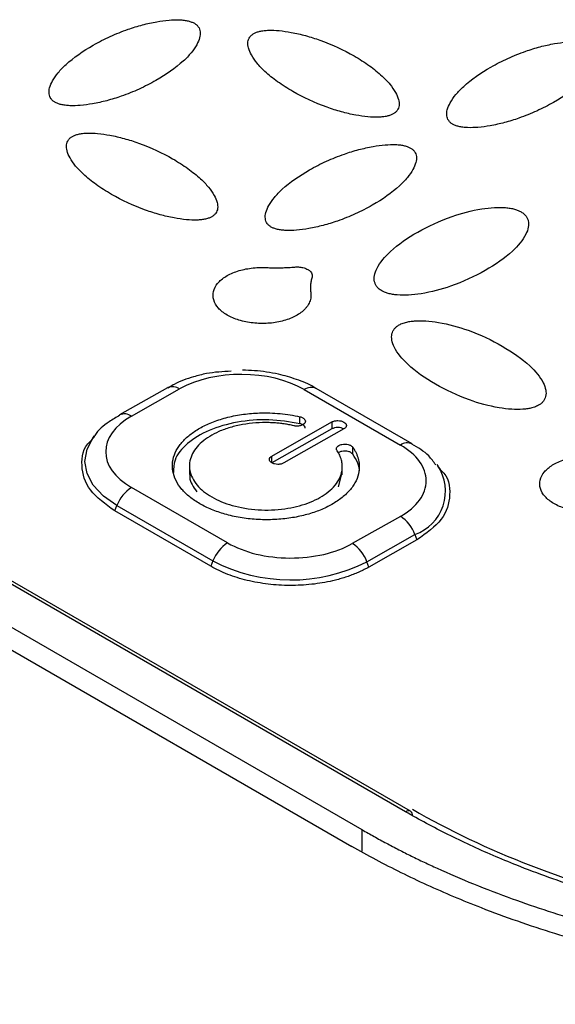
# Model space of a CAD drawing. Units: millimetres. Extents: x 14450 to 16959, y -367 to 1815.
# Drawn here: x 16364 to 16380, y 1375 to 1404 of the extents above; entities that cross this region are included whole.
import ezdxf

# ---------------------------------------------------------------- set-up
doc = ezdxf.new("R2010")
doc.units = ezdxf.units.MM

msp = doc.modelspace()

# ---------------------------------------------------------------- linework, layer by layer
at = {"color": 7, "linetype": 'Continuous', "lineweight": 25}
for p, q in [((16368.47, 1393.726), (16368.322, 1393.636)), ((16375.312, 1381.158), (16353.745, 1393.609)), ((16375.46, 1381.172), (16353.893, 1393.622)), ((16368.311, 1393.645), (16366.897, 1392.843)), ((16367.247, 1392.808), (16368.661, 1393.61)), ((16372.332, 1393.592), (16375.16, 1391.959)), ((16375.506, 1391.991), (16372.678, 1393.624)), ((16352.816, 1392.879), (16374.029, 1380.633)), ((16351.953, 1392.714), (16373.732, 1380.141)), ((16371.378, 1391.634), (16373.145, 1392.637)), ((16372.204, 1392.586), (16372.205, 1392.791)), ((16373.145, 1392.637), (16373.144, 1392.432)), ((16373.144, 1392.432), (16371.379, 1391.431)), ((16373.499, 1392.433), (16371.731, 1391.43)), ((16366.155, 1392.222), (16366.068, 1392.11)), ((16373.759, 1391.688), (16373.761, 1391.893)), ((16368.951, 1391.381), (16368.949, 1391.089)), ((16373.449, 1391.078), (16373.451, 1391.37)), ((16376.232, 1391.382), (16376.259, 1391.347)), ((16376.34, 1391.24), (16376.259, 1391.347)), ((16373.343, 1390.724), (16373.437, 1391.111)), ((16370.075, 1389.075), (16367.247, 1390.707)), ((16366.754, 1390.019), (16366.816, 1390.177)), ((16369.582, 1388.387), (16366.754, 1390.019)), ((16366.816, 1390.177), (16369.645, 1388.544)), ((16375.161, 1389.858), (16373.746, 1389.056)), ((16374.173, 1388.522), (16375.587, 1389.324)), ((16375.647, 1389.165), (16374.233, 1388.363)), ((16375.587, 1389.324), (16375.647, 1389.165)), ((16369.645, 1388.544), (16369.582, 1388.387)), ((16374.233, 1388.363), (16374.173, 1388.522))]:
    msp.add_line(p, q, dxfattribs=at)
at = {"color": 8, "linetype": 'Continuous', "lineweight": 25}
for p, q in [((16371.376, 1391.433), (16371.378, 1391.634)), ((16374.029, 1380.633), (16374.029, 1379.999))]:
    msp.add_line(p, q, dxfattribs=at)
at = {"color": 8, "linetype": 'Continuous', "lineweight": 25, "flags": 128}
for points in [[(16366.816, 1390.177), (16366.418, 1390.457), (16366.122, 1390.775), (16365.94, 1391.12), (16365.878, 1391.478), (16365.94, 1391.835), (16366.122, 1392.178), (16366.158, 1392.225)], [(16375.521, 1381.062), (16375.518, 1381.082), (16375.506, 1381.12), (16375.486, 1381.151), (16375.46, 1381.172), (16375.428, 1381.184), (16375.392, 1381.186), (16375.353, 1381.177), (16375.312, 1381.158)]]:
    msp.add_lwpolyline(points, dxfattribs=at)
at = {"color": 8, "linetype": 'Continuous', "lineweight": 25}
for centre, radius, start, end in [((16368.455, 1393.319), 0.357, 54.733, 113.0559), ((16372.533, 1393.304), 0.351, 65.648, 124.991), ((16367.041, 1392.517), 0.357, 54.733, 113.0559), ((16375.362, 1391.67), 0.352, 66.3416, 124.9333), ((16375.133, 1390.598), 1.353, 289.6206, 33.6309)]:
    msp.add_arc(centre, radius, start, end, dxfattribs=at)
at = {"color": 7, "linetype": 'Continuous', "lineweight": 25}
for centre, radius, start, end in [((16367.818, 1389.803), 1.069, 122.2771, 159.5285), ((16374.586, 1388.963), 1.064, 19.8432, 57.3341), ((16370.646, 1388.17), 1.069, 122.2771, 159.5285), ((16373.172, 1388.16), 1.064, 19.8432, 57.3341), ((16371.931, 1392.945), 4.959, 242.5463, 296.875)]:
    msp.add_arc(centre, radius, start, end, dxfattribs=at)
for points, knots in [([(16364.995, 1402.051), (16364.983, 1402.058), (16364.959, 1402.072), (16364.929, 1402.097), (16364.901, 1402.125), (16364.868, 1402.166), (16364.836, 1402.225), (16364.812, 1402.334), (16364.831, 1402.49), (16364.924, 1402.698), (16365.085, 1402.929), (16365.443, 1403.299), (16365.963, 1403.661), (16366.607, 1403.991), (16367.096, 1404.189), (16367.558, 1404.333), (16367.964, 1404.423), (16368.33, 1404.475), (16368.603, 1404.485), (16368.793, 1404.47), (16368.912, 1404.448), (16369.016, 1404.418), (16369.07, 1404.391), (16369.096, 1404.377)], [0, 0, 0, 0, 0.007455, 0.015201, 0.023328, 0.031914, 0.050391, 0.070489, 0.115877, 0.170363, 0.2368, 0.307976, 0.497562, 0.596749, 0.6915, 0.762823, 0.829479, 0.883967, 0.929514, 0.949549, 0.968117, 0.984782, 1, 1, 1, 1]), ([(16369.096, 1404.377), (16369.108, 1404.37), (16369.131, 1404.356), (16369.162, 1404.331), (16369.19, 1404.304), (16369.223, 1404.262), (16369.254, 1404.203), (16369.279, 1404.095), (16369.259, 1403.939), (16369.166, 1403.73), (16369.006, 1403.499), (16368.648, 1403.129), (16368.127, 1402.767), (16367.484, 1402.437), (16366.995, 1402.239), (16366.533, 1402.096), (16366.127, 1402.005), (16365.761, 1401.954), (16365.488, 1401.944), (16365.298, 1401.959), (16365.178, 1401.981), (16365.075, 1402.01), (16365.021, 1402.038), (16364.995, 1402.051)], [0, 0, 0, 0, 0.007455, 0.015201, 0.023328, 0.031914, 0.050391, 0.070489, 0.115877, 0.170363, 0.2368, 0.307976, 0.497562, 0.596749, 0.6915, 0.762823, 0.829479, 0.883967, 0.929514, 0.949549, 0.968117, 0.984782, 1, 1, 1, 1]), ([(16370.847, 1404.075), (16370.859, 1404.082), (16370.884, 1404.096), (16370.927, 1404.113), (16370.975, 1404.129), (16371.047, 1404.147), (16371.15, 1404.165), (16371.339, 1404.178), (16371.612, 1404.165), (16371.977, 1404.11), (16372.382, 1404.016), (16373.031, 1403.808), (16373.669, 1403.507), (16374.252, 1403.136), (16374.601, 1402.854), (16374.856, 1402.588), (16375.018, 1402.356), (16375.111, 1402.145), (16375.131, 1401.989), (16375.106, 1401.881), (16375.07, 1401.812), (16375.019, 1401.753), (16374.971, 1401.723), (16374.948, 1401.708)], [0, 0, 0, 0, 0.007455, 0.015201, 0.023328, 0.031914, 0.050391, 0.070489, 0.115877, 0.170363, 0.2368, 0.307976, 0.497562, 0.596749, 0.6915, 0.762823, 0.829479, 0.883967, 0.929514, 0.949549, 0.968117, 0.984782, 1, 1, 1, 1]), ([(16374.948, 1401.708), (16374.936, 1401.701), (16374.911, 1401.688), (16374.868, 1401.67), (16374.82, 1401.655), (16374.747, 1401.636), (16374.645, 1401.619), (16374.456, 1401.606), (16374.183, 1401.618), (16373.817, 1401.673), (16373.412, 1401.767), (16372.763, 1401.975), (16372.126, 1402.276), (16371.543, 1402.648), (16371.193, 1402.929), (16370.938, 1403.195), (16370.777, 1403.428), (16370.683, 1403.638), (16370.663, 1403.794), (16370.688, 1403.903), (16370.725, 1403.971), (16370.776, 1404.03), (16370.824, 1404.061), (16370.847, 1404.075)], [0, 0, 0, 0, 0.0074552, 0.0152009, 0.0233277, 0.0319141, 0.0503911, 0.070489, 0.1158771, 0.1703626, 0.2368002, 0.307976, 0.4975617, 0.596749, 0.6915001, 0.7628226, 0.8294788, 0.8839669, 0.9295137, 0.9495495, 0.9681173, 0.9847819, 1, 1, 1, 1]), ([(16376.699, 1401.406), (16376.687, 1401.413), (16376.663, 1401.427), (16376.632, 1401.452), (16376.605, 1401.48), (16376.571, 1401.521), (16376.54, 1401.58), (16376.515, 1401.689), (16376.535, 1401.845), (16376.628, 1402.053), (16376.789, 1402.284), (16377.147, 1402.654), (16377.667, 1403.016), (16378.311, 1403.346), (16378.8, 1403.544), (16379.262, 1403.688), (16379.667, 1403.778), (16380.034, 1403.83), (16380.307, 1403.84), (16380.496, 1403.824), (16380.616, 1403.803), (16380.72, 1403.773), (16380.774, 1403.745), (16380.8, 1403.732)], [0, 0, 0, 0, 0.007455, 0.015201, 0.023328, 0.031914, 0.050391, 0.070489, 0.115877, 0.170363, 0.2368, 0.307976, 0.497562, 0.596749, 0.6915, 0.762823, 0.829479, 0.883967, 0.929514, 0.949549, 0.968117, 0.984782, 1, 1, 1, 1]), ([(16380.8, 1403.732), (16380.811, 1403.725), (16380.835, 1403.711), (16380.866, 1403.686), (16380.894, 1403.658), (16380.927, 1403.617), (16380.958, 1403.558), (16380.983, 1403.45), (16380.963, 1403.294), (16380.87, 1403.085), (16380.709, 1402.854), (16380.351, 1402.484), (16379.831, 1402.122), (16379.188, 1401.792), (16378.698, 1401.594), (16378.237, 1401.451), (16377.831, 1401.36), (16377.465, 1401.309), (16377.191, 1401.299), (16377.002, 1401.314), (16376.882, 1401.335), (16376.778, 1401.365), (16376.724, 1401.393), (16376.699, 1401.406)], [0, 0, 0, 0, 0.007455, 0.015201, 0.023328, 0.031914, 0.050391, 0.070489, 0.115877, 0.170363, 0.2368, 0.307976, 0.497562, 0.596749, 0.6915, 0.762823, 0.829479, 0.883967, 0.929514, 0.949549, 0.968117, 0.984782, 1, 1, 1, 1]), ([(16369.608, 1398.679), (16369.596, 1398.672), (16369.571, 1398.659), (16369.528, 1398.642), (16369.48, 1398.626), (16369.408, 1398.607), (16369.305, 1398.59), (16369.116, 1398.577), (16368.843, 1398.589), (16368.477, 1398.645), (16368.072, 1398.739), (16367.423, 1398.947), (16366.786, 1399.248), (16366.203, 1399.619), (16365.853, 1399.901), (16365.598, 1400.166), (16365.437, 1400.399), (16365.343, 1400.609), (16365.324, 1400.766), (16365.348, 1400.874), (16365.385, 1400.942), (16365.436, 1401.001), (16365.484, 1401.032), (16365.507, 1401.047)], [0, 0, 0, 0, 0.007455, 0.015201, 0.023328, 0.031914, 0.050391, 0.070489, 0.115877, 0.170363, 0.2368, 0.307976, 0.497562, 0.596749, 0.6915, 0.762823, 0.829479, 0.883967, 0.929514, 0.949549, 0.968117, 0.984782, 1, 1, 1, 1]), ([(16365.507, 1401.047), (16365.519, 1401.053), (16365.544, 1401.067), (16365.587, 1401.084), (16365.635, 1401.1), (16365.707, 1401.118), (16365.81, 1401.136), (16365.999, 1401.149), (16366.272, 1401.136), (16366.637, 1401.081), (16367.042, 1400.987), (16367.692, 1400.779), (16368.329, 1400.478), (16368.912, 1400.107), (16369.262, 1399.825), (16369.516, 1399.56), (16369.678, 1399.327), (16369.771, 1399.117), (16369.791, 1398.96), (16369.767, 1398.852), (16369.73, 1398.783), (16369.679, 1398.724), (16369.631, 1398.694), (16369.608, 1398.679)], [0, 0, 0, 0, 0.0074552, 0.0152009, 0.0233277, 0.0319141, 0.0503911, 0.070489, 0.1158771, 0.1703626, 0.2368002, 0.307976, 0.4975617, 0.596749, 0.6915001, 0.7628226, 0.8294788, 0.8839669, 0.9295137, 0.9495495, 0.9681173, 0.9847819, 1, 1, 1, 1]), ([(16371.359, 1398.377), (16371.347, 1398.384), (16371.323, 1398.399), (16371.293, 1398.423), (16371.265, 1398.451), (16371.232, 1398.493), (16371.2, 1398.551), (16371.176, 1398.66), (16371.195, 1398.816), (16371.288, 1399.025), (16371.449, 1399.256), (16371.807, 1399.625), (16372.327, 1399.987), (16372.971, 1400.318), (16373.46, 1400.515), (16373.922, 1400.659), (16374.327, 1400.749), (16374.694, 1400.801), (16374.967, 1400.811), (16375.157, 1400.796), (16375.276, 1400.774), (16375.38, 1400.745), (16375.434, 1400.717), (16375.46, 1400.703)], [0, 0, 0, 0, 0.0074552, 0.0152009, 0.0233277, 0.0319141, 0.0503911, 0.070489, 0.1158771, 0.1703626, 0.2368002, 0.307976, 0.4975617, 0.596749, 0.6915001, 0.7628226, 0.8294788, 0.8839669, 0.9295137, 0.9495495, 0.9681173, 0.9847819, 1, 1, 1, 1]), ([(16375.46, 1400.703), (16375.472, 1400.696), (16375.495, 1400.682), (16375.526, 1400.657), (16375.554, 1400.63), (16375.587, 1400.588), (16375.618, 1400.529), (16375.643, 1400.421), (16375.623, 1400.265), (16375.53, 1400.056), (16375.37, 1399.825), (16375.012, 1399.455), (16374.491, 1399.093), (16373.848, 1398.763), (16373.358, 1398.565), (16372.897, 1398.422), (16372.491, 1398.332), (16372.125, 1398.28), (16371.852, 1398.27), (16371.662, 1398.285), (16371.542, 1398.307), (16371.439, 1398.336), (16371.385, 1398.364), (16371.359, 1398.377)], [0, 0, 0, 0, 0.007455, 0.015201, 0.023328, 0.031914, 0.050391, 0.070489, 0.115877, 0.170363, 0.2368, 0.307976, 0.497562, 0.596749, 0.6915, 0.762823, 0.829479, 0.883967, 0.929514, 0.949549, 0.968117, 0.984782, 1, 1, 1, 1]), ([(16374.611, 1396.5), (16374.594, 1396.51), (16374.56, 1396.531), (16374.516, 1396.568), (16374.469, 1396.618), (16374.427, 1396.683), (16374.386, 1396.796), (16374.388, 1396.96), (16374.505, 1397.271), (16374.889, 1397.726), (16375.647, 1398.247), (16376.563, 1398.677), (16377.365, 1398.894), (16377.909, 1398.957), (16378.195, 1398.957), (16378.394, 1398.933), (16378.518, 1398.906), (16378.627, 1398.871), (16378.685, 1398.84), (16378.713, 1398.826)], [0, 0, 0, 0, 0.0106454, 0.0218504, 0.0337777, 0.0532156, 0.0738, 0.120894, 0.1758058, 0.3136225, 0.4990988, 0.6866013, 0.8243325, 0.8791125, 0.9262654, 0.9467488, 0.966254, 0.9838087, 1, 1, 1, 1]), ([(16378.713, 1398.826), (16378.73, 1398.815), (16378.765, 1398.794), (16378.809, 1398.757), (16378.855, 1398.707), (16378.898, 1398.642), (16378.938, 1398.529), (16378.936, 1398.365), (16378.819, 1398.054), (16378.435, 1397.599), (16377.677, 1397.078), (16376.761, 1396.649), (16375.959, 1396.432), (16375.415, 1396.368), (16375.129, 1396.368), (16374.93, 1396.392), (16374.806, 1396.42), (16374.697, 1396.454), (16374.639, 1396.485), (16374.611, 1396.5)], [0, 0, 0, 0, 0.0106454, 0.0218504, 0.0337777, 0.0532156, 0.0738, 0.120894, 0.1758058, 0.3136225, 0.4990988, 0.6866013, 0.8243325, 0.8791125, 0.9262654, 0.9467488, 0.966254, 0.9838087, 1, 1, 1, 1]), ([(16372.524, 1396.436), (16372.526, 1396.41), (16372.529, 1396.359), (16372.522, 1396.282), (16372.504, 1396.208), (16372.476, 1396.137), (16372.437, 1396.068), (16372.388, 1396.001), (16372.313, 1395.921), (16372.204, 1395.831), (16372.001, 1395.71), (16371.69, 1395.596), (16371.263, 1395.529), (16370.819, 1395.539), (16370.4, 1395.625), (16370.044, 1395.778), (16369.784, 1395.985), (16369.644, 1396.227), (16369.636, 1396.481), (16369.762, 1396.724), (16369.968, 1396.898), (16370.182, 1397.011), (16370.364, 1397.081), (16370.562, 1397.134), (16370.774, 1397.17), (16370.998, 1397.188), (16371.151, 1397.185), (16371.229, 1397.183)], [0, 0, 0, 0, 0.0194075, 0.0382634, 0.0566889, 0.0748135, 0.0927734, 0.1107084, 0.1287591, 0.16039, 0.191789, 0.2537894, 0.3155823, 0.3775471, 0.4395596, 0.501401, 0.563225, 0.625213, 0.6872806, 0.749216, 0.8108836, 0.8418242, 0.8730611, 0.9040373, 0.93505, 0.9668152, 1, 1, 1, 1]), ([(16371.229, 1397.183), (16371.281, 1397.181), (16371.385, 1397.176), (16371.545, 1397.175), (16371.709, 1397.179), (16371.878, 1397.187), (16371.992, 1397.196), (16372.049, 1397.2)], [0, 0, 0, 0, 0.188169, 0.38174, 0.581248, 0.787186, 1, 1, 1, 1]), ([(16372.049, 1397.2), (16372.074, 1397.202), (16372.123, 1397.204), (16372.194, 1397.2), (16372.262, 1397.191), (16372.325, 1397.176), (16372.384, 1397.154), (16372.446, 1397.124), (16372.504, 1397.081), (16372.548, 1397.027), (16372.57, 1396.967), (16372.564, 1396.926), (16372.561, 1396.905)], [0, 0, 0, 0, 0.088968, 0.1731, 0.25424, 0.334438, 0.415816, 0.500407, 0.622782, 0.747414, 0.8685, 1, 1, 1, 1]), ([(16372.561, 1396.905), (16372.551, 1396.864), (16372.53, 1396.783), (16372.515, 1396.664), (16372.511, 1396.549), (16372.52, 1396.473), (16372.524, 1396.436)], [0, 0, 0, 0, 0.264838, 0.519161, 0.763876, 1, 1, 1, 1]), ([(16379.225, 1393.128), (16379.207, 1393.118), (16379.17, 1393.098), (16379.105, 1393.073), (16379.019, 1393.047), (16378.906, 1393.023), (16378.708, 1393.001), (16378.421, 1393.004), (16377.877, 1393.073), (16377.078, 1393.297), (16376.162, 1393.736), (16375.403, 1394.264), (16375.017, 1394.725), (16374.9, 1395.037), (16374.898, 1395.2), (16374.938, 1395.313), (16374.986, 1395.385), (16375.045, 1395.447), (16375.098, 1395.479), (16375.123, 1395.495)], [0, 0, 0, 0, 0.010645, 0.02185, 0.033778, 0.053216, 0.0738, 0.120894, 0.175806, 0.313623, 0.499099, 0.686601, 0.824332, 0.879113, 0.926265, 0.946749, 0.966254, 0.983809, 1, 1, 1, 1]), ([(16375.123, 1395.495), (16375.141, 1395.505), (16375.178, 1395.525), (16375.243, 1395.549), (16375.329, 1395.576), (16375.443, 1395.599), (16375.64, 1395.621), (16375.927, 1395.619), (16376.471, 1395.549), (16377.27, 1395.325), (16378.186, 1394.887), (16378.945, 1394.359), (16379.332, 1393.898), (16379.448, 1393.586), (16379.45, 1393.422), (16379.41, 1393.309), (16379.363, 1393.238), (16379.303, 1393.176), (16379.25, 1393.143), (16379.225, 1393.128)], [0, 0, 0, 0, 0.010645, 0.02185, 0.033778, 0.053216, 0.0738, 0.120894, 0.175806, 0.313623, 0.499099, 0.686601, 0.824332, 0.879113, 0.926265, 0.946749, 0.966254, 0.983809, 1, 1, 1, 1]), ([(16377.23, 1354.332), (16377.107, 1354.275), (16376.861, 1354.161), (16376.485, 1353.995), (16376.102, 1353.833), (16375.714, 1353.675), (16375.319, 1353.52), (16374.919, 1353.369), (16374.512, 1353.222), (16374.098, 1353.078), (16373.679, 1352.939), (16373.253, 1352.802), (16372.139, 1352.461), (16370.265, 1351.967), (16367.916, 1351.504), (16365.846, 1351.196), (16363.772, 1350.955), (16361.071, 1350.751), (16357.72, 1350.668), (16353.884, 1350.78), (16349.9, 1351.113), (16344.068, 1351.91), (16338.072, 1353.242), (16332.046, 1355.119), (16325.923, 1357.445), (16318.839, 1360.941), (16311.677, 1365.834), (16306.215, 1371.121), (16303.216, 1375.57), (16301.779, 1378.977), (16300.983, 1381.976), (16300.891, 1384.845), (16301.467, 1387.443), (16302.152, 1389.175), (16303.091, 1390.784), (16304.063, 1392.015), (16304.948, 1392.934), (16305.572, 1393.509), (16306.149, 1393.991), (16306.656, 1394.387), (16307.012, 1394.64), (16307.19, 1394.765)], [0, 0, 0, 0, 0.003682, 0.007368, 0.011061, 0.014762, 0.018472, 0.022192, 0.025924, 0.029669, 0.033428, 0.037204, 0.040996, 0.062799, 0.085007, 0.098555, 0.112422, 0.13411, 0.161773, 0.190293, 0.223429, 0.255463, 0.330089, 0.37272, 0.415387, 0.50112, 0.588997, 0.671796, 0.746209, 0.778024, 0.811016, 0.866669, 0.891375, 0.915381, 0.937607, 0.959387, 0.969727, 0.980051, 0.986794, 0.993441, 1, 1, 1, 1]), ([(16370.181, 1394.13), (16369.934, 1394.118), (16369.55, 1394.098), (16368.995, 1393.945), (16368.656, 1393.839), (16368.481, 1393.732), (16368.47, 1393.726)], [0, 0, 0, 0, 0.396748, 0.616698, 0.976352, 1, 1, 1, 1]), ([(16372.672, 1393.618), (16372.652, 1393.633), (16372.49, 1393.75), (16372.114, 1393.891), (16371.534, 1394.067), (16370.988, 1394.148), (16370.627, 1394.159), (16370.509, 1394.162)], [0, 0, 0, 0, 0.036348, 0.298666, 0.54187, 0.849396, 1, 1, 1, 1]), ([(16373.761, 1391.893), (16373.779, 1391.866), (16373.814, 1391.811), (16373.857, 1391.728), (16373.893, 1391.644), (16373.92, 1391.558), (16373.939, 1391.472), (16373.957, 1391.322), (16373.941, 1391.108), (16373.834, 1390.838), (16373.648, 1390.582), (16373.389, 1390.355), (16373.074, 1390.16), (16372.714, 1390.001), (16372.313, 1389.878), (16371.872, 1389.794), (16371.402, 1389.752), (16370.917, 1389.76), (16370.441, 1389.814), (16369.997, 1389.914), (16369.596, 1390.053), (16369.248, 1390.224), (16368.952, 1390.424), (16368.714, 1390.655), (16368.543, 1390.91), (16368.452, 1391.183), (16368.443, 1391.46), (16368.52, 1391.729), (16368.671, 1391.98), (16368.89, 1392.209), (16369.17, 1392.414), (16369.514, 1392.592), (16369.913, 1392.738), (16370.361, 1392.843), (16370.834, 1392.901), (16371.259, 1392.91), (16371.621, 1392.888), (16371.919, 1392.851), (16372.11, 1392.811), (16372.205, 1392.791)], [0, 0, 0, 0, 0.0101612, 0.0202624, 0.0303343, 0.0404082, 0.050515, 0.0606857, 0.0928499, 0.1250489, 0.1572131, 0.1894121, 0.2197072, 0.2500364, 0.2803314, 0.3106606, 0.3428248, 0.3750238, 0.407188, 0.439387, 0.4696821, 0.5000113, 0.5303064, 0.5606356, 0.5927997, 0.6249987, 0.6571629, 0.6893619, 0.719657, 0.7499862, 0.7802813, 0.8106105, 0.8427746, 0.8749736, 0.9071378, 0.9393368, 0.9595918, 0.9797298, 1, 1, 1, 1]), ([(16366.908, 1392.834), (16366.8, 1392.772), (16366.514, 1392.608), (16366.258, 1392.398), (16366.163, 1392.229), (16366.161, 1392.225)], [0, 0, 0, 0, 0.368628, 0.98232, 1, 1, 1, 1]), ([(16372.204, 1392.586), (16371.901, 1392.637), (16371.296, 1392.737), (16370.347, 1392.657), (16369.501, 1392.413), (16368.861, 1392.017), (16368.49, 1391.572), (16368.486, 1391.269), (16368.484, 1391.146)], [0, 0, 0, 0, 0.175851, 0.351702, 0.527553, 0.703403, 0.879254, 1, 1, 1, 1]), ([(16372.022, 1392.526), (16371.976, 1392.536), (16371.883, 1392.556), (16371.739, 1392.58), (16371.594, 1392.598), (16371.446, 1392.611), (16371.216, 1392.622), (16370.901, 1392.616), (16370.514, 1392.568), (16370.147, 1392.482), (16369.717, 1392.325), (16369.283, 1392.059), (16368.974, 1391.657), (16368.916, 1391.208), (16369.133, 1390.773), (16369.581, 1390.412), (16370.208, 1390.153), (16370.965, 1390.025), (16371.751, 1390.054), (16372.456, 1390.228), (16372.924, 1390.473), (16373.203, 1390.718), (16373.355, 1390.927), (16373.443, 1391.149), (16373.458, 1391.347), (16373.429, 1391.517), (16373.379, 1391.657), (16373.323, 1391.746), (16373.295, 1391.791)], [0, 0, 0, 0, 0.012211, 0.024345, 0.036455, 0.048596, 0.060821, 0.093054, 0.12533, 0.157564, 0.18984, 0.250392, 0.310944, 0.375201, 0.439458, 0.50001, 0.560561, 0.624818, 0.689075, 0.749627, 0.810179, 0.842412, 0.874689, 0.906922, 0.939198, 0.959498, 0.979682, 1, 1, 1, 1]), ([(16372.205, 1392.791), (16372.22, 1392.787), (16372.25, 1392.779), (16372.289, 1392.762), (16372.32, 1392.74), (16372.352, 1392.707), (16372.372, 1392.66), (16372.352, 1392.604), (16372.3, 1392.555), (16372.215, 1392.523), (16372.133, 1392.514), (16372.067, 1392.517), (16372.037, 1392.523), (16372.022, 1392.526)], [0, 0, 0, 0, 0.06385, 0.125248, 0.186739, 0.250857, 0.375328, 0.500524, 0.624995, 0.75019, 0.879752, 0.939709, 1, 1, 1, 1]), ([(16372.361, 1392.452), (16372.362, 1392.453), (16372.368, 1392.472), (16372.345, 1392.511), (16372.291, 1392.559), (16372.233, 1392.577), (16372.204, 1392.586)], [0, 0, 0, 0, 0.019063, 0.346042, 0.673021, 1, 1, 1, 1]), ([(16373.145, 1392.637), (16373.158, 1392.643), (16373.182, 1392.656), (16373.225, 1392.669), (16373.272, 1392.676), (16373.338, 1392.679), (16373.421, 1392.671), (16373.503, 1392.637), (16373.56, 1392.59), (16373.579, 1392.533), (16373.561, 1392.486), (16373.53, 1392.453), (16373.509, 1392.439), (16373.499, 1392.433)], [0, 0, 0, 0, 0.06385, 0.125248, 0.186739, 0.250857, 0.375328, 0.500524, 0.624995, 0.75019, 0.879752, 0.939709, 1, 1, 1, 1]), ([(16373.093, 1357.672), (16372.356, 1357.358), (16371.54, 1357.097), (16369.806, 1356.685), (16368.887, 1356.534), (16366.99, 1356.33), (16366.012, 1356.277), (16364.028, 1356.253), (16363.022, 1356.283), (16359.993, 1356.475), (16357.96, 1356.739), (16353.947, 1357.454), (16351.965, 1357.906), (16348.079, 1358.947), (16346.176, 1359.536), (16342.459, 1360.823), (16340.646, 1361.519), (16337.119, 1363.001), (16335.405, 1363.786), (16332.083, 1365.431), (16330.476, 1366.291), (16325.831, 1368.973), (16322.966, 1370.893), (16319.127, 1373.94), (16317.925, 1374.984), (16315.709, 1377.122), (16314.695, 1378.217), (16312.909, 1380.45), (16312.137, 1381.588), (16311.225, 1383.315), (16310.963, 1383.894), (16310.537, 1385.054), (16310.374, 1385.636), (16310.168, 1386.793), (16310.124, 1387.369), (16310.182, 1388.505), (16310.284, 1389.064), (16310.657, 1390.149), (16310.93, 1390.673), (16311.665, 1391.662), (16312.128, 1392.127), (16312.684, 1392.546)], [0, 0, 0, 0, 0.03125, 0.03125, 0.0625, 0.0625, 0.09375, 0.09375, 0.125, 0.125, 0.1875, 0.1875, 0.25, 0.25, 0.3125, 0.3125, 0.375, 0.375, 0.4375, 0.4375, 0.5, 0.5, 0.625, 0.625, 0.6875, 0.6875, 0.75, 0.75, 0.8125, 0.8125, 0.84375, 0.84375, 0.875, 0.875, 0.90625, 0.90625, 0.9375, 0.9375, 0.96875, 0.96875, 1, 1, 1, 1]), ([(16373.495, 1392.431), (16373.47, 1392.442), (16373.419, 1392.466), (16373.32, 1392.476), (16373.221, 1392.466), (16373.17, 1392.443), (16373.144, 1392.432)], [0, 0, 0, 0, 0.245561, 0.49704, 0.74852, 1, 1, 1, 1]), ([(16366.754, 1390.019), (16366.482, 1390.216), (16365.938, 1390.609), (16365.739, 1391.348), (16365.814, 1391.887), (16366.072, 1392.101), (16366.089, 1392.114)], [0, 0, 0, 0, 0.326086, 0.652172, 0.978258, 1, 1, 1, 1]), ([(16373.295, 1391.791), (16373.29, 1391.8), (16373.28, 1391.818), (16373.276, 1391.846), (16373.282, 1391.874), (16373.302, 1391.909), (16373.349, 1391.949), (16373.434, 1391.979), (16373.533, 1391.99), (16373.632, 1391.976), (16373.701, 1391.948), (16373.741, 1391.918), (16373.754, 1391.902), (16373.761, 1391.893)], [0, 0, 0, 0, 0.06385, 0.125248, 0.186739, 0.250857, 0.375328, 0.500524, 0.624995, 0.75019, 0.879752, 0.939709, 1, 1, 1, 1]), ([(16376.203, 1391.374), (16376.138, 1391.465), (16375.964, 1391.711), (16375.679, 1391.88), (16375.5, 1391.986)], [0, 0, 0, 0, 0.3691776, 1, 1, 1, 1]), ([(16373.759, 1391.688), (16373.744, 1391.705), (16373.713, 1391.738), (16373.629, 1391.771), (16373.531, 1391.784), (16373.434, 1391.774), (16373.358, 1391.749), (16373.332, 1391.725), (16373.322, 1391.716)], [0, 0, 0, 0, 0.180121, 0.360241, 0.540362, 0.720483, 0.900603, 1, 1, 1, 1]), ([(16375.161, 1389.858), (16375.647, 1390.134), (16375.921, 1390.511), (16375.921, 1391.299), (16375.647, 1391.678), (16375.16, 1391.959)], [0, 0, 0, 0, 0.5, 0.5, 1, 1, 1, 1]), ([(16371.731, 1391.43), (16371.719, 1391.424), (16371.694, 1391.411), (16371.651, 1391.398), (16371.604, 1391.39), (16371.539, 1391.387), (16371.456, 1391.396), (16371.374, 1391.429), (16371.316, 1391.477), (16371.298, 1391.534), (16371.315, 1391.581), (16371.346, 1391.614), (16371.367, 1391.627), (16371.378, 1391.634)], [0, 0, 0, 0, 0.06385, 0.125248, 0.186739, 0.250857, 0.375328, 0.500524, 0.624995, 0.75019, 0.879752, 0.939709, 1, 1, 1, 1]), ([(16373.934, 1391.107), (16373.939, 1391.126), (16373.992, 1391.321), (16373.87, 1391.514), (16373.759, 1391.688)], [0, 0, 0, 0, 0.097089, 1, 1, 1, 1]), ([(16382.141, 1390.884), (16382.142, 1390.858), (16382.146, 1390.807), (16382.138, 1390.731), (16382.121, 1390.657), (16382.092, 1390.585), (16382.054, 1390.516), (16382.004, 1390.449), (16381.93, 1390.369), (16381.821, 1390.28), (16381.617, 1390.158), (16381.306, 1390.044), (16380.879, 1389.978), (16380.436, 1389.988), (16380.016, 1390.073), (16379.661, 1390.227), (16379.401, 1390.434), (16379.26, 1390.675), (16379.253, 1390.93), (16379.379, 1391.172), (16379.585, 1391.347), (16379.799, 1391.46), (16379.981, 1391.529), (16380.179, 1391.583), (16380.391, 1391.618), (16380.615, 1391.636), (16380.768, 1391.633), (16380.847, 1391.632)], [0, 0, 0, 0, 0.01941, 0.038269, 0.056696, 0.074821, 0.092781, 0.110716, 0.128766, 0.160393, 0.19179, 0.253784, 0.315573, 0.377551, 0.439584, 0.501439, 0.563259, 0.625235, 0.6873, 0.749249, 0.810919, 0.841854, 0.873082, 0.904049, 0.935056, 0.966817, 1, 1, 1, 1]), ([(16368.977, 1391.142), (16368.969, 1391.096), (16368.933, 1390.905), (16369.066, 1390.722), (16369.168, 1390.583)], [0, 0, 0, 0, 0.238595, 1, 1, 1, 1]), ([(16376.328, 1391.24), (16376.339, 1391.231), (16376.59, 1391.018), (16376.661, 1390.483), (16376.463, 1389.746), (16375.919, 1389.359), (16375.647, 1389.165)], [0, 0, 0, 0, 0.014681, 0.343121, 0.67156, 1, 1, 1, 1]), ([(16370.075, 1389.075), (16370.562, 1388.794), (16371.222, 1388.634), (16372.599, 1388.627), (16373.26, 1388.78), (16373.746, 1389.056)], [0, 0, 0, 0, 0.5, 0.5, 1, 1, 1, 1]), ([(16374.233, 1388.363), (16374.189, 1388.339), (16374.1, 1388.29), (16373.959, 1388.223), (16373.812, 1388.16), (16373.659, 1388.102), (16373.501, 1388.05), (16373.336, 1388.002), (16373.027, 1387.925), (16372.554, 1387.844), (16371.908, 1387.812), (16371.262, 1387.85), (16370.744, 1387.944), (16370.354, 1388.051), (16370.078, 1388.147), (16369.817, 1388.258), (16369.661, 1388.344), (16369.582, 1388.387)], [0, 0, 0, 0, 0.036014, 0.07175, 0.107318, 0.142833, 0.178409, 0.214161, 0.250201, 0.375066, 0.500033, 0.624898, 0.749864, 0.812685, 0.874906, 0.937141, 1, 1, 1, 1]), ([(16373.093, 1357.672), (16374.369, 1358.216), (16376.939, 1359.313), (16380.816, 1360.976), (16384.744, 1362.668), (16388.724, 1364.389), (16392.756, 1366.14), (16396.838, 1367.92), (16400.973, 1369.729), (16405.159, 1371.567), (16409.396, 1373.434), (16413.685, 1375.331), (16418.025, 1377.257), (16422.417, 1379.212), (16426.86, 1381.197), (16431.355, 1383.211), (16434.366, 1384.565), (16435.881, 1385.246)], [0, 0, 0, 0, 0.060305, 0.121517, 0.183638, 0.246667, 0.310605, 0.375451, 0.441207, 0.507872, 0.575446, 0.64393, 0.713323, 0.783627, 0.854841, 0.926965, 1, 1, 1, 1]), ([(16408.255, 1380.992), (16408.143, 1380.929), (16407.918, 1380.803), (16407.572, 1380.619), (16407.221, 1380.439), (16406.864, 1380.264), (16406.5, 1380.092), (16406.13, 1379.925), (16405.754, 1379.763), (16405.372, 1379.604), (16404.497, 1379.257), (16403.08, 1378.762), (16401.022, 1378.194), (16398.844, 1377.738), (16396.549, 1377.405), (16394.187, 1377.206), (16391.784, 1377.147), (16389.38, 1377.23), (16387.019, 1377.453), (16384.723, 1377.809), (16382.545, 1378.287), (16380.487, 1378.876), (16378.962, 1379.424), (16377.887, 1379.869), (16377.212, 1380.17), (16376.558, 1380.486), (16375.921, 1380.814), (16375.515, 1381.043), (16375.312, 1381.158)], [0, 0, 0, 0, 0.012971, 0.025924, 0.038863, 0.051795, 0.064725, 0.077657, 0.090598, 0.103553, 0.116527, 0.17826, 0.240008, 0.304315, 0.368637, 0.434312, 0.500002, 0.565678, 0.631368, 0.695675, 0.759996, 0.82173, 0.883478, 0.906811, 0.930099, 0.953372, 0.976662, 1, 1, 1, 1]), ([(16375.514, 1381.231), (16376.579, 1380.616), (16377.748, 1380.061), (16380.251, 1379.091), (16381.585, 1378.676), (16384.367, 1378.003), (16385.814, 1377.745), (16388.767, 1377.394), (16390.272, 1377.301), (16393.283, 1377.286), (16394.788, 1377.363), (16397.741, 1377.684), (16399.188, 1377.928), (16401.97, 1378.574), (16403.304, 1378.975), (16405.807, 1379.919), (16406.976, 1380.463), (16408.041, 1381.066)], [0, 0, 0, 0, 0.125, 0.125, 0.25, 0.25, 0.375, 0.375, 0.5, 0.5, 0.625, 0.625, 0.75, 0.75, 0.875, 0.875, 1, 1, 1, 1]), ([(16374.029, 1380.633), (16374.148, 1380.566), (16374.384, 1380.431), (16374.746, 1380.234), (16375.112, 1380.042), (16375.482, 1379.855), (16375.858, 1379.673), (16376.46, 1379.393), (16377.314, 1379.026), (16378.752, 1378.474), (16380.588, 1377.878), (16383.477, 1377.143), (16387.187, 1376.528), (16391.707, 1376.278), (16396.227, 1376.483), (16399.937, 1377.06), (16402.827, 1377.766), (16404.662, 1378.343), (16406.1, 1378.881), (16407.085, 1379.294), (16407.936, 1379.69), (16408.675, 1380.061), (16409.147, 1380.323), (16409.385, 1380.455)], [0, 0, 0, 0, 0.012729, 0.025388, 0.037982, 0.050515, 0.062992, 0.075418, 0.109637, 0.144235, 0.207192, 0.270079, 0.384879, 0.499999, 0.615107, 0.729922, 0.792797, 0.855767, 0.890353, 0.924585, 0.949481, 0.974606, 1, 1, 1, 1]), ([(16409.726, 1379.96), (16409.608, 1379.894), (16409.373, 1379.762), (16409.012, 1379.569), (16408.646, 1379.381), (16408.274, 1379.197), (16407.895, 1379.017), (16407.51, 1378.841), (16407.119, 1378.67), (16406.722, 1378.503), (16406.319, 1378.34), (16405.353, 1377.966), (16403.768, 1377.428), (16401.485, 1376.822), (16399.106, 1376.347), (16396.671, 1376.013), (16394.204, 1375.817), (16391.729, 1375.761), (16389.255, 1375.842), (16386.788, 1376.062), (16384.352, 1376.421), (16381.973, 1376.92), (16379.69, 1377.55), (16377.963, 1378.153), (16376.733, 1378.652), (16375.944, 1378.998), (16375.181, 1379.361), (16374.44, 1379.741), (16373.968, 1380.007), (16373.732, 1380.141)], [0, 0, 0, 0, 0.012409, 0.0248, 0.037176, 0.049544, 0.061907, 0.07427, 0.086639, 0.099017, 0.111409, 0.12382, 0.186916, 0.250025, 0.313121, 0.376229, 0.43811, 0.500003, 0.561883, 0.623777, 0.686872, 0.749981, 0.813077, 0.876185, 0.900984, 0.925727, 0.950452, 0.975197, 1, 1, 1, 1]), ([(16437.664, 1379.67), (16436.429, 1379.138), (16433.948, 1378.069), (16430.205, 1376.463), (16426.426, 1374.847), (16421.375, 1372.693), (16415.19, 1370.068), (16407.775, 1366.941), (16400.394, 1363.853), (16392.833, 1360.718), (16385.12, 1357.546), (16379.884, 1355.413), (16377.23, 1354.332)], [0, 0, 0, 0, 0.061903, 0.124347, 0.187332, 0.250858, 0.376555, 0.495679, 0.619678, 0.74266, 0.869562, 1, 1, 1, 1])]:
    msp.add_open_spline(points, degree=3, knots=knots, dxfattribs=at)
for points in [[(16372.332, 1393.592), (16371.319, 1394.177), (16369.674, 1394.185), (16368.661, 1393.61)], [(16367.247, 1392.808), (16366.234, 1392.233), (16366.234, 1391.292), (16367.247, 1390.707)]]:
    msp.add_open_spline(points, degree=3, dxfattribs=at)

doc.saveas('drawing.dxf')
